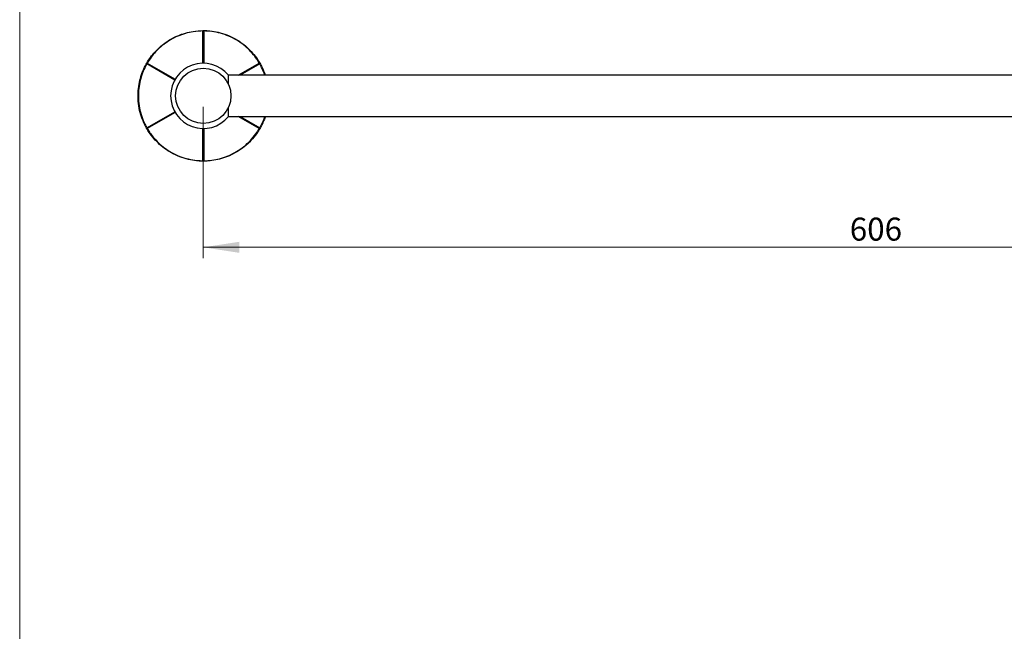
# Model space of a CAD drawing. Units: millimetres. Extents: x 5 to 292, y 5 to 205.
# Drawn here: x 5 to 95, y 105 to 161 of the extents above; entities that cross this region are included whole.
import ezdxf

# ---------------------------------------------------------------- set-up
doc = ezdxf.new("R2010")
doc.units = ezdxf.units.MM
doc.styles.add('SLDTEXTSTYLE0', font='TXT', dxfattribs={"width": 0.75})
doc.dimstyles.new('SLDDIMSTYLE1', dxfattribs={"dimtxt": 2.116667, "dimasz": 3.302, "dimexe": 0, "dimexo": 0.0625, "dimgap": 0.529167, "dimtad": 1, "dimdec": 0, "dimlfac": 5, "dimrnd": 1e-09, "dimzin": 12, "dimdsep": 46, "dimtxsty": 'SLDTEXTSTYLE0', "dimsah": 1, "dimcen": 0.09, "dimadec": 0, "dimazin": 3, "dimtfac": 1, "dimtdec": 0, "dimtofl": 0, "dimtmove": 0, "dimatfit": 3, "dimfxl": 0, "dimfrac": 2, "dimtolj": 1, "dimtzin": 12, "dimarcsym": 0})

# ---------------------------------------------------------------- blocks, each defined once
blk = doc.blocks.new('_D')
at = {"color": 7, "linetype": 'Continuous', "lineweight": 0}
for p, q in [((21.873, 153.209), (21.873, 139.29)), ((143.073, 153.209), (143.073, 139.29)), ((143.073, 140.29), (21.873, 140.29))]:
    blk.add_line(p, q, dxfattribs=at)
at = {"color": 7, "linetype": 'Continuous', "lineweight": 18}
for points in [[(21.873, 140.29), (25.175, 139.782), (25.175, 140.798)], [(143.073, 140.29), (139.771, 140.798), (139.771, 139.782)]]:
    blk.add_solid(points, dxfattribs=at)
at = {"color": 7, "linetype": 'Continuous', "lineweight": 18, "insert": (81.282, 143.019), "char_height": 2.1167, "attachment_point": 1, "style": 'SLDTEXTSTYLE0'}
blk.add_mtext('606', dxfattribs=at)

msp = doc.modelspace()

# ---------------------------------------------------------------- linework, layer by layer
at = {"color": 7, "linetype": 'Continuous', "lineweight": 18}
msp.add_line((5, 5), (5, 205), dxfattribs=at)
at = {"color": 8, "linetype": 'Continuous', "lineweight": 25}
for p, q in [((21.823, 157.209), (21.836, 160.173)), ((21.91, 160.173), (21.923, 157.209)), ((27.019, 157.223), (26.809, 157.557)), ((16.689, 157.159), (16.505, 156.81)), ((19.25, 155.666), (16.689, 157.159)), ((16.726, 157.223), (19.3, 155.752)), ((25.07, 156.109), (27.019, 157.223)), ((27.056, 157.159), (25.256, 156.109)), ((16.689, 151.259), (19.25, 152.752)), ((19.3, 152.666), (16.726, 151.195)), ((27.019, 151.195), (25.07, 152.309)), ((25.256, 152.309), (27.056, 151.259)), ((16.726, 151.195), (16.937, 150.861)), ((21.836, 148.245), (21.823, 151.21)), ((21.923, 151.21), (21.91, 148.245)), ((27.056, 151.259), (27.241, 151.608)), ((21.91, 148.245), (22.305, 148.26))]:
    msp.add_line(p, q, dxfattribs=at)
at = {"color": 7, "linetype": 'Continuous', "lineweight": 25}
for p, q in [((24.186, 155.258), (24.186, 156.119)), ((140.759, 156.109), (24.186, 156.109)), ((24.186, 152.299), (24.186, 153.16)), ((24.186, 152.309), (140.759, 152.309))]:
    msp.add_line(p, q, dxfattribs=at)
msp.add_circle((21.873, 154.209), 2.54, dxfattribs=at)
for centre, radius, start, end in [((21.882, 160.162), 0.0475, 101.23195, 166.95951), ((21.873, 160.036), 0.142, 74.85686, 105.14314), ((21.864, 160.162), 0.0475, 13.04049, 78.76805), ((16.722, 157.194), 0.0475, 161.23195, 226.95951), ((16.712, 157.178), 0.0475, 73.04049, 138.76805), ((16.826, 157.123), 0.142, 134.85686, 165.14314), ((21.873, 154.209), 3, 39.54371, 320.45629), ((27.033, 157.178), 0.0475, 41.23195, 106.95951), ((26.92, 157.123), 0.142, 14.85686, 45.14314), ((27.024, 157.194), 0.0475, 313.04049, 18.76805), ((16.722, 151.224), 0.0475, 133.04049, 198.76805), ((16.712, 151.24), 0.0475, 221.23195, 286.95951), ((16.826, 151.295), 0.142, 194.85686, 225.14314), ((26.92, 151.295), 0.142, 314.85686, 345.14314), ((27.033, 151.24), 0.0475, 253.04049, 318.76805), ((27.024, 151.224), 0.0475, 341.23195, 46.95951), ((21.873, 148.382), 0.142, 254.85686, 285.14314), ((21.882, 148.256), 0.0475, 193.04049, 258.76805), ((21.864, 148.256), 0.0475, 281.23195, 346.95951)]:
    msp.add_arc(centre, radius, start, end, dxfattribs=at)
for points, knots in [([(16.677, 157.209), (16.787, 157.387), (17.01, 157.748), (17.508, 158.354), (18.118, 158.918), (18.831, 159.4), (19.513, 159.743), (20.23, 159.995), (21.032, 160.174), (21.569, 160.196), (21.873, 160.209)], [0, 0, 0, 0, 0.107418, 0.21729, 0.377716, 0.493023, 0.61168, 0.72689, 0.845383, 1, 1, 1, 1]), ([(21.836, 160.173), (21.538, 160.16), (21.014, 160.136), (20.227, 159.957), (19.525, 159.712), (18.853, 159.372), (18.15, 158.9), (17.548, 158.346), (17.057, 157.753), (16.837, 157.4), (16.726, 157.223)], [0, 0, 0, 0, 0.154596, 0.271451, 0.388295, 0.5053, 0.622306, 0.782745, 0.891362, 1, 1, 1, 1]), ([(21.873, 160.209), (22.003, 160.207), (22.378, 160.199), (23.041, 160.112), (23.845, 159.897), (24.607, 159.571), (25.298, 159.156), (25.897, 158.681), (26.423, 158.142), (26.807, 157.643), (26.998, 157.327), (27.069, 157.209)], [0, 0, 0, 0, 0.067035, 0.193934, 0.325115, 0.457715, 0.573917, 0.693549, 0.809573, 0.928882, 1, 1, 1, 1]), ([(26.809, 157.557), (26.806, 157.561), (26.684, 157.756), (26.38, 158.134), (25.87, 158.661), (25.276, 159.128), (24.598, 159.537), (23.85, 159.859), (23.061, 160.072), (22.41, 160.162), (22.037, 160.17), (21.91, 160.173)], [0, 0, 0, 0, 0.002561, 0.128908, 0.255233, 0.381877, 0.508518, 0.650934, 0.789465, 0.928025, 1, 1, 1, 1]), ([(16.677, 151.209), (16.614, 151.323), (16.432, 151.652), (16.177, 152.269), (15.961, 153.073), (15.863, 153.896), (15.877, 154.702), (15.988, 155.458), (16.191, 156.183), (16.432, 156.765), (16.61, 157.088), (16.677, 157.209)], [0, 0, 0, 0, 0.067035, 0.193934, 0.325115, 0.457715, 0.573917, 0.693549, 0.809573, 0.928882, 1, 1, 1, 1]), ([(16.505, 156.81), (16.503, 156.806), (16.396, 156.602), (16.221, 156.15), (16.019, 155.445), (15.912, 154.697), (15.896, 153.905), (15.991, 153.097), (16.202, 152.307), (16.449, 151.698), (16.628, 151.371), (16.689, 151.259)], [0, 0, 0, 0, 0.002561, 0.128908, 0.255233, 0.381877, 0.508518, 0.650934, 0.789465, 0.928025, 1, 1, 1, 1]), ([(27.527, 156.109), (27.436, 156.353), (27.297, 156.724), (27.118, 157.048), (27.056, 157.159)], [0, 0, 0, 0, 0.655839, 1, 1, 1, 1]), ([(27.069, 157.209), (27.131, 157.095), (27.31, 156.765), (27.486, 156.395), (27.558, 156.122), (27.561, 156.109)], [0, 0, 0, 0, 0.334975, 0.969088, 1, 1, 1, 1]), ([(27.56, 152.309), (27.555, 152.289), (27.483, 152.026), (27.311, 151.655), (27.135, 151.33), (27.069, 151.209)], [0, 0, 0, 0, 0.04816, 0.644523, 1, 1, 1, 1]), ([(27.241, 151.608), (27.243, 151.613), (27.35, 151.816), (27.454, 152.05), (27.522, 152.297), (27.525, 152.309)], [0, 0, 0, 0, 0.018936, 0.953137, 1, 1, 1, 1]), ([(21.873, 148.209), (21.743, 148.212), (21.367, 148.219), (20.705, 148.306), (19.9, 148.521), (19.139, 148.847), (18.448, 149.262), (17.849, 149.737), (17.323, 150.276), (16.939, 150.775), (16.748, 151.091), (16.677, 151.209)], [0, 0, 0, 0, 0.067035, 0.193934, 0.325115, 0.457715, 0.573917, 0.693549, 0.809573, 0.928882, 1, 1, 1, 1]), ([(27.069, 151.209), (27.002, 151.098), (26.808, 150.776), (26.401, 150.246), (25.813, 149.657), (25.149, 149.161), (24.444, 148.77), (23.734, 148.488), (23.004, 148.302), (22.38, 148.219), (22.011, 148.212), (21.873, 148.209)], [0, 0, 0, 0, 0.067035, 0.193934, 0.325115, 0.457715, 0.573917, 0.693549, 0.809573, 0.928882, 1, 1, 1, 1]), ([(22.305, 148.26), (22.309, 148.26), (22.539, 148.269), (23.018, 148.344), (23.73, 148.522), (24.431, 148.803), (25.125, 149.185), (25.777, 149.672), (26.356, 150.249), (26.759, 150.768), (26.953, 151.086), (27.019, 151.195)], [0, 0, 0, 0, 0.002561, 0.128908, 0.255233, 0.381877, 0.508518, 0.650934, 0.789465, 0.928025, 1, 1, 1, 1]), ([(16.937, 150.861), (16.939, 150.857), (17.062, 150.662), (17.366, 150.285), (17.876, 149.757), (18.47, 149.29), (19.148, 148.881), (19.895, 148.559), (20.685, 148.347), (21.336, 148.256), (21.708, 148.248), (21.836, 148.245)], [0, 0, 0, 0, 0.002561, 0.128908, 0.255233, 0.381877, 0.508518, 0.650934, 0.789465, 0.928025, 1, 1, 1, 1])]:
    msp.add_open_spline(points, degree=3, knots=knots, dxfattribs=at)

# ---------------------------------------------------------------- dimensions: what is measured, and where the dimension line sits
at = {"color": 7, "linetype": 'Continuous', "lineweight": 18}
dim = msp.add_linear_dim(base=(21.873, 140.29), p1=(143.073, 154.209), p2=(21.873, 154.209), dimstyle='SLDDIMSTYLE1', dxfattribs=at)
dim.commit()
dim.dimension.update_dxf_attribs({"geometry": '_D', "text_midpoint": (83.628, 140.29), "dimtype": 160})

doc.saveas('drawing.dxf')
